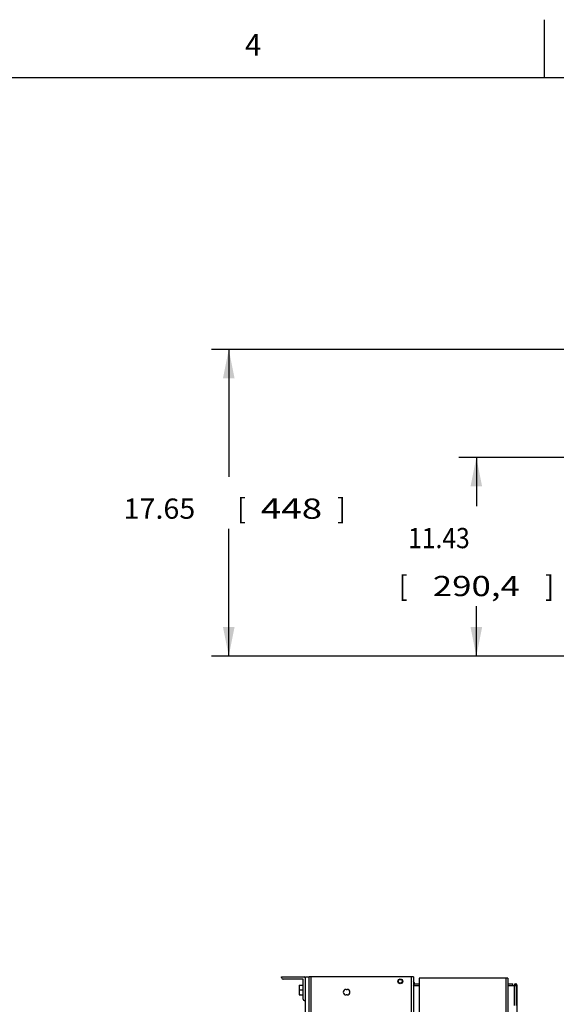
# Model space of a CAD drawing. Units: inches. Extents: x 5 to 265, y 8 to 171.
# Drawn here: x 107 to 137, y 117 to 171 of the extents above; entities that cross this region are included whole.
import ezdxf
from ezdxf.enums import TextEntityAlignment as Align

# ---------------------------------------------------------------- set-up
doc = ezdxf.new("R2010")
doc.units = ezdxf.units.IN
doc.header["$LTSCALE"] = 14.96
doc.header["$MEASUREMENT"] = 0
doc.layers.get('0').update_dxf_attribs({"linetype": 'CONTINUOUS'})
doc.layers.add('03_ALL_AXES', color=7, linetype='CONTINUOUS')
doc.styles.get("Standard").update_dxf_attribs({"font": 'txt', "width": 0.8})
doc.styles.add('TEXTSTYLE_2', font='trium.ttf')
doc.dimstyles.new('DIMSTYLE_4', dxfattribs={"dimtxt": 1.12, "dimasz": 1.6, "dimexe": 0.06, "dimexo": 0.0625, "dimgap": 0.035, "dimtad": 0, "dimtih": 1, "dimtoh": 1, "dimlfac": 1.041667, "dimzin": 4, "dimdsep": 46, "dimtxsty": 'Standard', "dimblk": '_FILLED', "dimblk1": '_FILLED', "dimblk2": '_FILLED', "dimcen": 0.09, "dimadec": 0, "dimazin": 0, "dimtp": 0.02, "dimtm": 0.02, "dimtfac": 1, "dimtofl": 0, "dimtmove": 0, "dimatfit": 3, "dimldrblk": '_FILLED', "dimfxl": 0, "dimtolj": 1, "dimtzin": 4, "dimarcsym": 0})

# ---------------------------------------------------------------- blocks, each defined once
blk = doc.blocks.new('_FILLED')
at = {"color": 0, "linetype": 'ByBlock'}
blk.add_solid([(0, 0), (-1, 0.2), (-1, -0.2)], dxfattribs=at)
blk = doc.blocks.new('*D14')
at = {"color": 7, "linetype": 'Continuous'}
for p, q in [((157.027, 152.979), (117.581, 152.979)), ((118.541, 152.979), (118.541, 145.949)), ((118.541, 136.034), (118.541, 143.063)), ((152.259, 136.034), (117.581, 136.034))]:
    blk.add_line(p, q, dxfattribs=at)
at = {"color": 7, "linetype": 'Continuous', "xscale": 1.6, "yscale": 1.6, "zscale": 1.6}
for p, rotation in [((118.541, 152.979), 90), ((118.541, 136.034), 270)]:
    blk.add_blockref('_FILLED', p, dxfattribs=dict(at, rotation=rotation))
at = {"color": 7, "linetype": 'Continuous'}
for s, width, p in [('17.65', 1.038462, (114.707, 143.623)), ('[', 0.923077, (119.252, 143.623)), ('448', 1.333333, (122.009, 143.623)), (']', 0.923077, (124.766, 143.623))]:
    blk.add_text(s, height=1.12, dxfattribs=dict(at, width=width)).set_placement(p, align=Align.CENTER)
blk = doc.blocks.new('*D17')
at = {"color": 7, "linetype": 'Continuous'}
for p, q in [((152.316, 147.009), (131.27, 147.009)), ((132.23, 147.009), (132.23, 144.323)), ((132.23, 136.034), (132.23, 138.787)), ((152.259, 136.034), (131.27, 136.034))]:
    blk.add_line(p, q, dxfattribs=at)
at = {"color": 7, "linetype": 'Continuous', "xscale": 1.6, "yscale": 1.6, "zscale": 1.6}
for p, rotation in [((132.23, 147.009), 90), ((132.23, 136.034), 270)]:
    blk.add_blockref('_FILLED', p, dxfattribs=dict(at, rotation=rotation))
at = {"color": 7, "linetype": 'Continuous'}
for s, width, p in [('11.43', 0.892308, (130.162, 141.996)), ('[', 0.923077, (128.181, 139.347)), ('290,4', 1.261538, (132.23, 139.347)), (']', 0.923077, (136.279, 139.347))]:
    blk.add_text(s, height=1.12, dxfattribs=dict(at, width=width)).set_placement(p, align=Align.CENTER)

msp = doc.modelspace()

# ---------------------------------------------------------------- linework, layer by layer
at = {"color": 7, "linetype": 'Continuous'}
for p, q in [((136, 168), (136, 171.2)), ((4.8, 168), (264, 168)), ((122.77646, 37.78501), (122.77646, 118.30501)), ((122.77646, 118.30501), (122.9867, 118.30501)), ((122.9867, 38.95525), (122.9867, 118.30501)), ((128.7467, 118.30501), (122.9867, 118.30501)), ((123.09134, 38.95525), (123.09134, 118.30501)), ((128.64206, 116.35573), (128.64206, 118.30501)), ((128.7467, 118.30501), (128.7467, 116.35573)), ((129.07069, 118.24597), (129.07069, 115.86133)), ((133.96189, 118.24597), (129.07165, 118.24597)), ((133.85725, 118.24597), (133.85725, 39.01621)), ((133.96189, 118.24597), (133.96189, 39.01621)), ((128.77542, 117.84229), (129.07069, 117.84229)), ((128.79214, 117.99301), (128.79214, 117.89701)), ((128.79214, 117.92869), (129.07069, 117.92869)), ((133.96189, 117.92869), (134.24824, 117.92869)), ((133.96189, 117.84229), (134.44024, 117.84229)), ((134.24824, 117.84229), (134.24824, 117.92866)), ((134.32504, 117.84229), (134.32504, 116.72245)), ((134.44024, 117.84229), (134.44024, 116.72245)), ((134.48536, 117.84229), (134.44024, 117.84229)), ((134.48536, 114.82789), (134.48536, 117.84229))]:
    msp.add_line(p, q, dxfattribs=at)
for radius in [0.0864, 0.04128]:
    msp.add_arc((134.39896, 117.84229), radius, 0, 180, dxfattribs=at)
at = {"layer": '03_ALL_AXES', "color": 7, "linetype": 'Continuous'}
for p, q in [((121.46126, 118.27141), (121.46126, 118.30501)), ((121.46126, 118.30501), (122.71646, 118.30501)), ((122.62766, 118.18501), (121.54766, 118.18501)), ((122.65646, 117.07621), (122.65646, 118.15621)), ((122.43182, 117.85333), (122.43213, 117.85386)), ((122.43182, 117.85333), (122.43182, 117.31669)), ((122.43209, 117.85381), (122.65646, 117.85381)), ((122.4561, 117.58501), (122.65646, 117.58501)), ((125.02766, 117.62005), (125.08526, 117.62005)), ((122.43182, 117.31669), (122.43213, 117.31615)), ((122.43209, 117.31621), (122.65646, 117.31621)), ((122.77646, 116.98981), (122.74286, 116.98981)), ((125.08526, 117.30997), (125.02766, 117.30997))]:
    msp.add_line(p, q, dxfattribs=at)
for radius in [0.1344, 0.10464]:
    msp.add_circle((128.0267, 118.06501), radius, dxfattribs=at)
for centre, radius, start, end in [((121.54766, 118.27141), 0.0864, 180, 270), ((122.62766, 118.15621), 0.0288, 0, 90), ((122.71646, 118.24501), 0.06, 15, 90), ((128.53682, 117.94501), 0.25979, 10.647282, 29.747234), ((125.02766, 117.46501), 0.15504, 90, 270), ((125.08526, 117.46501), 0.15504, 270, 90), ((128.53682, 117.94501), 0.25979, 330.252766, 349.352718), ((122.74286, 117.07621), 0.0864, 180, 270)]:
    msp.add_arc(centre, radius, start, end, dxfattribs=at)
for points in [[(122.4561, 117.85381), (122.45247, 117.84291), (122.44581, 117.82095), (122.43939, 117.79301), (122.43566, 117.77047), (122.43362, 117.7535), (122.43237, 117.73647), (122.43196, 117.71941), (122.43237, 117.70234), (122.43362, 117.68531), (122.43566, 117.66834), (122.43939, 117.6458), (122.44581, 117.61786), (122.45247, 117.59591), (122.4561, 117.58501)], [(122.4561, 117.58501), (122.45247, 117.57411), (122.44581, 117.55215), (122.43939, 117.52421), (122.43566, 117.50167), (122.43362, 117.4847), (122.43237, 117.46767), (122.43196, 117.45061), (122.43237, 117.43354), (122.43362, 117.41651), (122.43566, 117.39954), (122.43939, 117.377), (122.44581, 117.34906), (122.45247, 117.32711), (122.4561, 117.31621)]]:
    msp.add_open_spline(points, degree=3, knots=[0, 0, 0, 0, 0.12569639, 0.25084748, 0.31325226, 0.37556008, 0.43779827, 0.5, 0.56220173, 0.62443992, 0.68674774, 0.74915252, 0.87430361, 1, 1, 1, 1], dxfattribs=at)

# ---------------------------------------------------------------- texts
at = {"color": 7, "linetype": 'Continuous', "style": 'TEXTSTYLE_2'}
msp.add_text('4', height=1.2, dxfattribs=at).set_placement((119.89217, 169.20666), align=Align.CENTER)

# ---------------------------------------------------------------- dimensions: what is measured, and where the dimension line sits
at = {"color": 7, "linetype": 'Continuous'}
for base, p1, picture, middle in [((118.54106, 136.03361), (157.08949, 152.97904), '*D14', (118.54106, 144.18325)), ((132.2301, 136.03361), (152.37877, 147.0088), '*D17', (132.2301, 141.23185))]:
    dim = msp.add_linear_dim(base=base, p1=p1, p2=(152.32117, 136.03361), angle=270, dimstyle='DIMSTYLE_4', dxfattribs=at)
    dim.commit()
    dim.dimension.update_dxf_attribs({"geometry": picture, "text_midpoint": middle, "dimtype": 160})

doc.saveas('drawing.dxf')
